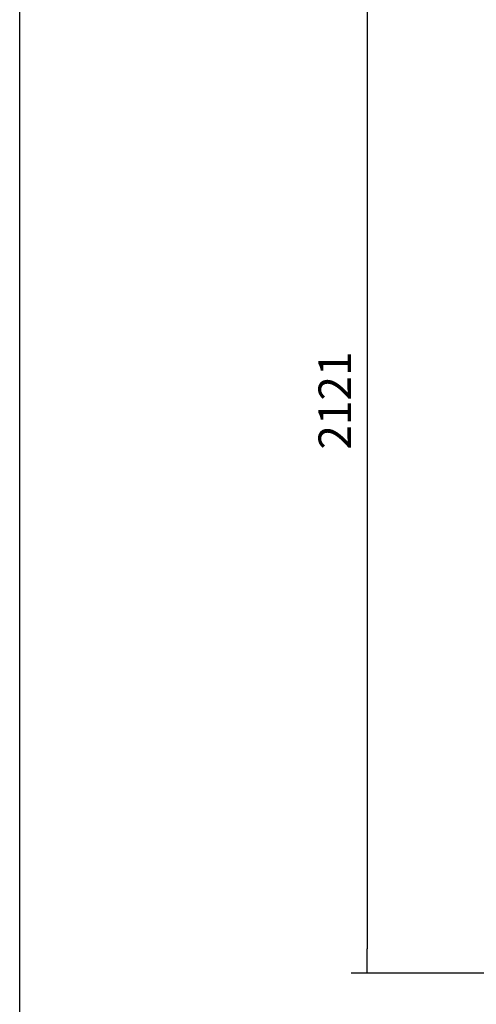
# Model space of a CAD drawing. Units: millimetres. Extents: x 35 to 1349, y -942 to 353.
# Drawn here: x 507 to 549, y -130 to -39 of the extents above; entities that cross this region are included whole.
import ezdxf

# ---------------------------------------------------------------- set-up
doc = ezdxf.new("R2010")
doc.units = ezdxf.units.MM
doc.styles.add('SEACAD_Solid_Edge_ISO', font='txt')
doc.dimstyles.new('INFRICO_COT', dxfattribs={"dimtxt": 3, "dimasz": 2.25, "dimexe": 1.5, "dimexo": 2.25, "dimgap": 1.5, "dimtad": 1, "dimdec": 0, "dimlfac": 20, "dimzin": 12, "dimtxsty": 'SEACAD_Solid_Edge_ISO', "dimblk1": '_SE_FILLED', "dimblk2": '_SE_FILLED', "dimsah": 1, "dimcen": 1.5, "dimadec": 1, "dimazin": 0, "dimtfac": 1, "dimtdec": 0, "dimtmove": 0, "dimatfit": 3, "dimfxl": 1, "dimtolj": 1, "dimtzin": 12, "dimarcsym": 0})

# ---------------------------------------------------------------- blocks, each defined once
blk = doc.blocks.new('_SE_FILLED')
at = {"color": 0}
blk.add_line((0, 0), (-1, 0), dxfattribs=at)
blk.add_solid([(0, 0), (-1, -0.1665), (-1, 0.1665), (0, 0)], dxfattribs=at)
blk = doc.blocks.new('*D49')
at = {"color": 0, "lineweight": -2}
for p, q in [((548.096, -20.845), (537.475, -20.845)), ((538.975, -23.095), (538.975, -124.646)), ((551.251, -126.896), (537.475, -126.896))]:
    blk.add_line(p, q, dxfattribs=at)
at = {"layer": 'Defpoints', "color": 0}
for p in [(550.346, -20.845), (538.975, -126.896), (553.501, -126.896)]:
    blk.add_point(p, dxfattribs=at)
at = {"color": 0, "lineweight": -2, "xscale": 2.25, "yscale": 2.25, "zscale": 2.25}
for p, rotation in [((538.975, -20.845), 90), ((538.975, -126.896), 270)]:
    blk.add_blockref('_SE_FILLED', p, dxfattribs=dict(at, rotation=rotation))
at = {"color": 0, "insert": (535.965, -73.871), "char_height": 3, "attachment_point": 5, "rotation": 90, "style": 'SEACAD_Solid_Edge_ISO'}
blk.add_mtext('\\A1;2121', dxfattribs=at)

msp = doc.modelspace()

# ---------------------------------------------------------------- linework, layer by layer
msp.add_lwpolyline([(506.796, 13.649), (886.796, 13.649), (886.796, -263.351), (506.796, -263.351)], close=True)

# ---------------------------------------------------------------- dimensions: what is measured, and where the dimension line sits
dim = msp.add_linear_dim(base=(538.975, -126.896), p1=(550.346, -20.845), p2=(553.501, -126.896), angle=90, dimstyle='INFRICO_COT')
dim.commit()
dim.dimension.update_dxf_attribs({"geometry": '*D49', "text_midpoint": (535.965, -73.871)})

doc.saveas('drawing.dxf')
